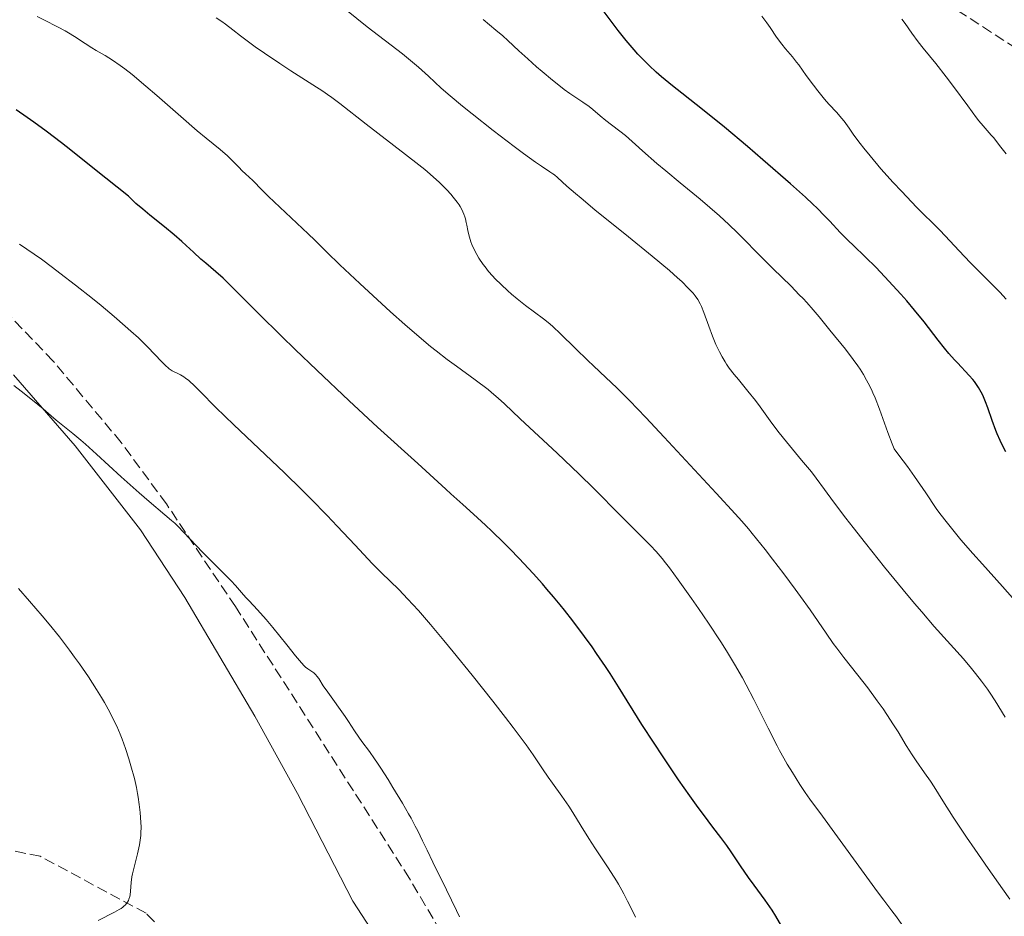
# Model space of a CAD drawing. Units: metres. Extents: x 651285 to 654736, y 4753233 to 4755621.
# Drawn here: x 652035 to 652196, y 4753826 to 4753973 of the extents above; entities that cross this region are included whole.
import ezdxf

# ---------------------------------------------------------------- set-up
doc = ezdxf.new("R2010")
doc.units = ezdxf.units.M
doc.header["$MEASUREMENT"] = 0
doc.linetypes.add('DGN Style 3', pattern=[2.435890702152634, 1.739921930109024, -0.6959687720436097])
for name, color, linetype, lineweight in [('Curva de nivel directora', 30, 'Continuous', 30), ('Curva de nivel intermedia', 30, 'Continuous', 0), ('Línea de cambio de uso (parcela vista)', 92, 'Continuous', 0), ('Senda', 7, 'DGN Style 3', 0), ('Zona arbolada', 92, 'DGN Style 3', 0)]:
    doc.layers.add(name, color=color, linetype=linetype, lineweight=lineweight)

msp = doc.modelspace()

# ---------------------------------------------------------------- linework, layer by layer
at = {"layer": 'Curva de nivel directora', "color": 30, "linetype": 'Continuous', "lineweight": 30, "flags": 128}
for points, elevation in [([(652196.2799999992, 4753901.86), (652195.9199999993, 4753902.590000002), (652195.3899999997, 4753903.7), (652194.9099999992, 4753904.810000001), (652194.69, 4753905.36), (652194.0799999998, 4753907.010000001), (652193.3499999989, 4753909.08), (652193.0000000002, 4753910.020000001), (652192.5199999998, 4753911.140000001), (652192.2699999993, 4753911.65), (652191.8600000005, 4753912.37), (652191.3999999998, 4753913.050000002), (652191.1600000006, 4753913.380000001), (652190.8900000001, 4753913.710000001), (652190.3200000003, 4753914.359999999), (652188.3800000001, 4753916.410000001), (652187.9199999997, 4753916.91), (652186.9999999988, 4753917.970000002), (652186.2999999991, 4753918.800000001), (652185.2499999986, 4753920.119999999), (652182.9599999997, 4753923.119999999), (652181.3899999985, 4753925.050000001), (652180.0999999987, 4753926.560000001), (652179.1599999999, 4753927.630000002), (652177.1999999997, 4753929.789999999), (652175.0999999987, 4753932), (652173.3300000007, 4753933.75), (652171.3899999983, 4753935.58), (652170.5099999999, 4753936.430000001), (652169.2200000001, 4753937.740000002), (652167.5100000004, 4753939.560000001), (652166.6399999985, 4753940.470000001), (652165.4299999992, 4753941.7), (652164.7400000008, 4753942.359999999), (652163.5299999993, 4753943.5), (652161.110000001, 4753945.680000002), (652156.5899999992, 4753949.61), (652154.0399999988, 4753951.79), (652150.2900000004, 4753954.930000001), (652146.9899999991, 4753957.61), (652143.3300000001, 4753960.490000002), (652141.79, 4753961.720000001), (652139.9799999995, 4753963.2), (652139.1500000004, 4753963.92), (652137.959999999, 4753965.029999999), (652136.7699999998, 4753966.24), (652136.1599999996, 4753966.900000002), (652135.5299999992, 4753967.600000001), (652134.2499999985, 4753969.119999999), (652132.9400000009, 4753970.74), (652132.0899999993, 4753971.84), (652130.4599999998, 4753974.000000001)], 950.0000000000002), ([(652136.8100000002, 4753857.32), (652132.9900000001, 4753863.470000002), (652131.5899999987, 4753865.640000002), (652130.8399999999, 4753866.770000001), (652129.4000000004, 4753868.880000004), (652128.6399999983, 4753869.980000001), (652127.4299999991, 4753871.660000001), (652125.5, 4753874.230000001), (652124.1399999987, 4753875.970000001), (652123.4399999991, 4753876.84), (652122.3599999995, 4753878.140000001), (652121.2599999999, 4753879.439999999), (652120.52, 4753880.300000002), (652119.0000000001, 4753881.990000002), (652116.7200000002, 4753884.439999999), (652115.2000000003, 4753886), (652114.2100000001, 4753887.000000001), (652112.2799999989, 4753888.890000002), (652111.2399999995, 4753889.880000002), (652109.2900000005, 4753891.690000001), (652107.5299999992, 4753893.270000001), (652105.5499999988, 4753895.020000001), (652104.7499999986, 4753895.74), (652100.1599999998, 4753899.980000001), (652093.5799999994, 4753905.91), (652088.9300000002, 4753910.190000001), (652083.6500000008, 4753915.2), (652080.1100000001, 4753918.600000001), (652077.8899999984, 4753920.760000001), (652074.110000001, 4753924.470000002), (652071.27, 4753927.320000002), (652069.1199999999, 4753929.500000001), (652068.3399999997, 4753930.260000001), (652067.1300000005, 4753931.310000001), (652065.480000001, 4753932.699999999), (652064.6799999987, 4753933.390000002), (652063.5000000005, 4753934.490000002), (652062.3099999991, 4753935.600000001), (652061.5899999995, 4753936.240000002), (652060.2999999998, 4753937.34), (652058.7199999995, 4753938.630000002), (652056.3599999992, 4753940.54), (652055.1799999991, 4753941.52), (652054.0599999991, 4753942.490000002), (652053.5400000005, 4753942.960000001), (652052.8299999998, 4753943.640000001), (652049.1599999998, 4753946.610000002), (652047.0299999994, 4753948.320000002), (652043.4199999997, 4753951.180000001), (652041.9099999988, 4753952.36), (652039.3799999985, 4753954.289999999), (652037.4000000004, 4753955.750000001), (652036.3099999997, 4753956.530000002), (652034.4799999989, 4753957.78)], 975.0000000000002), ([(652159.6699999992, 4753824.26), (652158.6799999991, 4753825.980000001), (652158.089999999, 4753826.930000001), (652156.9400000002, 4753828.560000002), (652155.1399999985, 4753831.020000001), (652154.230000001, 4753832.300000002), (652152.9300000002, 4753834.180000002), (652151.3900000001, 4753836.480000001), (652150.6900000004, 4753837.490000002), (652149.7299999993, 4753838.800000002), (652148.3999999994, 4753840.510000002), (652147.6199999994, 4753841.52), (652145.7199999995, 4753844.100000001), (652144.6100000008, 4753845.65), (652142.7899999992, 4753848.260000001), (652140.1499999993, 4753852.17), (652138.7999999993, 4753854.230000001), (652136.8100000002, 4753857.32)], 975.0000000000002)]:
    msp.add_lwpolyline(points, dxfattribs=dict(at, elevation=elevation))
at = {"layer": 'Curva de nivel intermedia', "color": 30, "linetype": 'Continuous', "lineweight": 0, "flags": 128}
for points, elevation in [([(652158.7100000003, 4753905.66), (652157.7600000004, 4753906.939999999), (652156.1300000009, 4753909.220000001), (652155.3500000008, 4753910.27), (652154.1300000005, 4753911.81), (652152.5700000003, 4753913.689999999), (652151.9000000019, 4753914.51), (652151.0800000017, 4753915.569999998), (652150.6500000004, 4753916.199999999), (652150.390000001, 4753916.600000001), (652149.9200000016, 4753917.390000001), (652149.4700000001, 4753918.220000001), (652149.250000001, 4753918.680000001), (652148.9000000001, 4753919.429999999), (652148.3600000015, 4753920.770000001), (652147.7700000014, 4753922.399999999), (652146.950000001, 4753924.65), (652146.5399999998, 4753925.619999998), (652146.3400000008, 4753926.05), (652145.9400000006, 4753926.77), (652145.5100000015, 4753927.399999999), (652145.1800000007, 4753927.8), (652144.3899999994, 4753928.649999999), (652143.3300000001, 4753929.689999999), (652142.6300000005, 4753930.33), (652141.3000000005, 4753931.499999999), (652138.4999999999, 4753933.859999999), (652134.6300000007, 4753937), (652129.1299999999, 4753941.449999998), (652126.8500000001, 4753943.320000002), (652125.9400000003, 4753944.079999999), (652124.55, 4753945.289999999), (652122.99, 4753946.720000001), (652122.5000000005, 4753947.140000001), (652122.2600000012, 4753947.319999999), (652121.7500000016, 4753947.670000001), (652120.3700000002, 4753948.550000001), (652119.3900000014, 4753949.220000001), (652117.4400000023, 4753950.619999998), (652115.9000000021, 4753951.779999998), (652112.48, 4753954.409999999), (652109.02, 4753957.13), (652107.4400000019, 4753958.399999999), (652105.4400000015, 4753960.050000001), (652103.9999999999, 4753961.32), (652101.900000001, 4753963.300000001), (652100.2600000004, 4753964.77), (652099.2900000003, 4753965.59), (652097.6600000008, 4753966.909999998), (652091.8600000006, 4753971.369999998), (652086.5300000019, 4753975.670000001)], 960.0000000000002), ([(652161.4300000005, 4753849.439999999), (652160.560000001, 4753850.829999999), (652160, 4753851.789999999), (652159.3099999994, 4753853.050000001), (652158.9000000004, 4753853.819999999), (652157.4400000006, 4753856.720000001), (652155.1000000006, 4753861.390000001), (652153.86, 4753863.769999999), (652153.2300000018, 4753864.929999999), (652151.9500000011, 4753867.159999999), (652150.6300000001, 4753869.359999998), (652149.7000000003, 4753870.82), (652147.6999999998, 4753873.859999998), (652146.0599999991, 4753876.259999999), (652144.9300000004, 4753877.869999998), (652142.7500000012, 4753880.92), (652141.2900000016, 4753882.890000001), (652140.65, 4753883.720000001), (652140.0900000012, 4753884.429999998), (652139.1200000012, 4753885.579999999), (652138.2200000006, 4753886.539999999), (652135.9600000007, 4753888.789999999), (652133.3700000001, 4753891.42), (652128.9600000001, 4753895.859999999), (652126.5500000005, 4753898.220000001), (652122.9600000008, 4753901.65), (652116.9000000014, 4753907.29), (652114.350000001, 4753909.699999999), (652113.3099999994, 4753910.649999999), (652112.2300000021, 4753911.57), (652111.6399999997, 4753912.050000001), (652109.5600000009, 4753913.630000001), (652106.4600000007, 4753915.890000001), (652104.9699999999, 4753916.99), (652103.1500000004, 4753918.369999999), (652102.2400000007, 4753919.099999998), (652100.7600000009, 4753920.320000002), (652098.0300000019, 4753922.71), (652095.7200000007, 4753924.78), (652090.6600000003, 4753929.4), (652087.4200000014, 4753932.429999999), (652085.2800000003, 4753934.489999999), (652083.3300000011, 4753936.45), (652082.2500000015, 4753937.51), (652075.7400000005, 4753943.619999998), (652074.4100000004, 4753944.930000001), (652073.4400000004, 4753945.939999999), (652073.1200000008, 4753946.269999999), (652072.6300000013, 4753946.710000002), (652071.9200000004, 4753947.349999999), (652071.5200000004, 4753947.74), (652070.8400000009, 4753948.459999999), (652069.7200000011, 4753949.630000001), (652069.0400000016, 4753950.27), (652067.8200000012, 4753951.31), (652065.5800000015, 4753953.130000001), (652064.0999999996, 4753954.359999998), (652061.4000000017, 4753956.689999999), (652057.4900000001, 4753960.109999999), (652055.6900000008, 4753961.66), (652053.4500000011, 4753963.539999999), (652052.2300000007, 4753964.499999999), (652051.5100000009, 4753965.050000002), (652050.2600000015, 4753965.919999998), (652049.03, 4753966.67), (652047.5700000004, 4753967.480000001), (652046.8600000018, 4753967.91), (652045.7500000009, 4753968.640000001), (652044.05, 4753969.779999998), (652043.0599999998, 4753970.38), (652042.51, 4753970.689999999), (652041.35, 4753971.31), (652038.9900000017, 4753972.499999999), (652037.9200000011, 4753973.050000001)], 970.0000000000002), ([(652196.980000001, 4753828.75), (652195.7600000007, 4753830.429999999), (652193.3900000014, 4753833.75), (652191.2099999998, 4753836.91), (652189.8900000011, 4753838.849999999), (652187.6900000017, 4753842.159999998), (652185.9900000007, 4753844.800000001), (652184.5600000002, 4753847.09), (652183.9700000001, 4753848.010000001), (652183.0200000001, 4753849.41), (652181.6600000011, 4753851.350000001), (652181.0000000017, 4753852.349999999), (652180.0200000005, 4753853.88), (652178.6900000006, 4753856.07), (652177.9500000008, 4753857.26), (652176.8399999999, 4753858.949999999), (652176.2400000008, 4753859.83), (652175.2900000009, 4753861.189999999), (652173.7500000009, 4753863.270000001), (652172.1000000013, 4753865.36), (652169.8200000013, 4753868.239999999), (652168.6700000003, 4753869.77), (652168.0900000014, 4753870.560000001), (652166.9200000003, 4753872.24), (652164.3000000005, 4753876.04), (652162.7400000005, 4753878.239999999), (652161.8700000008, 4753879.430000001), (652160.0200000001, 4753881.9), (652158.1400000004, 4753884.350000001), (652156.9400000002, 4753885.890000001), (652154.8500000001, 4753888.51), (652154.2199999999, 4753889.279999998), (652153.1300000013, 4753890.550000001), (652152.0600000008, 4753891.739999999), (652148.9400000003, 4753895.09), (652140.4500000011, 4753904.289999999), (652137.4600000004, 4753907.48), (652136.0800000014, 4753908.91), (652134.8400000008, 4753910.189999999), (652132.6900000006, 4753912.33), (652130.9000000001, 4753914.039999997), (652128.8799999995, 4753915.92), (652127.9600000009, 4753916.789999999), (652125.9600000004, 4753918.749999999), (652123.4500000003, 4753921.220000001), (652122.3000000014, 4753922.289999999), (652121.7500000016, 4753922.769999999), (652120.700000001, 4753923.619999997), (652117.7900000009, 4753925.770000001), (652116.3800000005, 4753926.890000001), (652115.4599999995, 4753927.67), (652114.8700000017, 4753928.189999999), (652113.7699999998, 4753929.21), (652112.7999999997, 4753930.17), (652112.3600000016, 4753930.640000001), (652111.7300000013, 4753931.350000001), (652111.1500000001, 4753932.09), (652110.8700000007, 4753932.470000002), (652110.1599999999, 4753933.550000001), (652109.8300000014, 4753934.109999999), (652109.3799999999, 4753934.960000001), (652108.9999999999, 4753935.789999999), (652108.8500000001, 4753936.189999999), (652108.7100000017, 4753936.579999999), (652108.5100000004, 4753937.319999999), (652108.3499999995, 4753938.029999998), (652108.1799999997, 4753938.929999999), (652108.0900000001, 4753939.38), (652107.9500000017, 4753939.970000001), (652107.86, 4753940.27), (652107.7000000012, 4753940.739999999), (652107.3600000015, 4753941.470000001), (652107.0700000009, 4753941.990000002), (652106.9000000011, 4753942.269999998), (652106.5999999993, 4753942.699999999), (652105.9600000001, 4753943.52), (652105.5800000001, 4753943.970000002), (652104.9100000019, 4753944.689999999), (652103.6900000013, 4753945.890000002), (652102.1700000013, 4753947.25), (652101.2800000019, 4753947.999999999), (652100.3099999995, 4753948.789999999), (652098.1700000004, 4753950.480000001), (652091.7399999998, 4753955.409999998), (652087.4100000003, 4753958.819999999), (652086.1000000006, 4753959.79), (652085.3899999997, 4753960.289999999), (652084.6299999997, 4753960.810000001), (652082.9800000001, 4753961.890000001), (652079.4000000015, 4753964.170000001), (652077.6000000001, 4753965.330000001), (652075.0900000001, 4753967.019999999), (652073.5800000012, 4753968.070000002), (652072.6800000004, 4753968.719999999), (652071.1500000015, 4753969.859999999), (652069.900000002, 4753970.840000001), (652068.7000000018, 4753971.8), (652068.140000001, 4753972.199999999), (652067.1999999997, 4753972.800000001)], 965), ([(652165.7800000003, 4753923.92), (652164.8200000012, 4753925.06), (652163.7599999995, 4753926.269999999), (652163.1699999995, 4753926.91), (652162.5400000014, 4753927.560000001), (652161.1800000002, 4753928.939999999), (652158.2099999996, 4753931.83), (652156.7200000011, 4753933.300000001), (652152.4400000006, 4753937.65), (652150.99, 4753939.060000001), (652150.2500000001, 4753939.76), (652149.4900000002, 4753940.449999998), (652147.9200000011, 4753941.819999998), (652146.3099999997, 4753943.16), (652143.0599999997, 4753945.829999999), (652140.7000000015, 4753947.789999999), (652139.2500000009, 4753949.019999999), (652136.8900000005, 4753951.059999999), (652135.7400000016, 4753952.109999999), (652134.6500000008, 4753953.100000001), (652134.100000001, 4753953.560000001), (652130.8800000001, 4753956.039999999), (652129.9500000002, 4753956.819999999), (652128.8000000013, 4753957.81), (652128.1799999999, 4753958.300000001), (652127.1500000019, 4753959.029999999), (652125.6900000023, 4753960.009999999), (652125.0000000015, 4753960.470000002), (652124.0700000017, 4753961.130000001), (652123.4800000016, 4753961.59), (652122.1600000006, 4753962.65), (652120.510000001, 4753964.029999999), (652119.5900000002, 4753964.819999998), (652118.1399999995, 4753966.100000001), (652116.7000000001, 4753967.430000001), (652114.8800000006, 4753969.119999999), (652114.0700000015, 4753969.859999999), (652112.9400000006, 4753970.82), (652110.8700000007, 4753972.519999999)], 955), ([(652173.0700000013, 4753951.52), (652172.4700000001, 4753952.3), (652171.4599999997, 4753953.63), (652170.6700000007, 4753954.760000001), (652169.8700000006, 4753955.9), (652169.4500000003, 4753956.430000001), (652168.6600000013, 4753957.319999999), (652167.3700000016, 4753958.730000001), (652166.6600000008, 4753959.539999999), (652165.540000001, 4753960.880000001), (652164.8300000002, 4753961.789999999), (652163.6400000011, 4753963.38), (652163.0599999999, 4753964.24), (652162.4600000009, 4753965.119999998), (652162.100000001, 4753965.59), (652161.4100000004, 4753966.430000001), (652160.2700000005, 4753967.77), (652159.6800000004, 4753968.509999999), (652158.8300000011, 4753969.66), (652157.7500000015, 4753971.23), (652157.2000000017, 4753972.01), (652156.4000000014, 4753973.08)], 945.0000000000002), ([(652196.3799999999, 4753950.560000001), (652195.28, 4753951.949999998), (652194.3200000012, 4753953.199999998), (652193.9300000002, 4753953.660000001), (652192.5800000001, 4753955.17), (652191.9100000017, 4753955.970000001), (652191.5200000005, 4753956.48), (652190.0800000011, 4753958.42), (652187.7699999999, 4753961.58), (652186.5700000018, 4753963.17), (652184.8399999996, 4753965.349999999), (652182.8100000002, 4753967.84), (652181.9600000007, 4753968.9), (652180.9300000002, 4753970.289999999), (652179.8200000017, 4753971.869999998), (652179.2899999997, 4753972.609999998)], 940), ([(652196.3799999999, 4753926.82), (652195.3000000003, 4753927.960000001), (652193.0899999996, 4753930.220000001), (652190.5999999996, 4753932.730000001), (652189.510000001, 4753933.84), (652185.5700000006, 4753938.07), (652184.4300000005, 4753939.21), (652182.7400000007, 4753940.849999999), (652181.7200000016, 4753941.869999998), (652180.11, 4753943.529999998), (652179.2300000016, 4753944.460000001), (652177.8800000015, 4753945.92), (652175.8800000009, 4753948.140000001), (652174.0999999995, 4753950.25), (652173.0700000013, 4753951.52)], 945.0000000000002), ([(652085.3200000003, 4753891.470000002), (652082.6500000015, 4753894.199999998), (652081.2300000022, 4753895.609999998), (652078.2800000019, 4753898.480000001), (652070.0600000008, 4753906.289999999), (652067.1600000019, 4753909.119999998), (652064.5900000012, 4753911.710000001), (652063.7000000017, 4753912.599999999), (652062.7100000015, 4753913.529999998), (652062.2000000018, 4753913.939999999), (652061.9000000001, 4753914.149999999), (652061.3500000003, 4753914.470000002), (652060.9300000002, 4753914.67), (652060.3400000001, 4753914.960000001), (652060.0200000004, 4753915.130000001), (652059.5300000008, 4753915.460000002), (652059.2800000005, 4753915.66), (652059.01, 4753915.899999999), (652058.4300000012, 4753916.460000001), (652057.0200000008, 4753917.970000001), (652056.12, 4753918.890000001), (652054.4700000006, 4753920.48), (652053.2200000009, 4753921.619999999), (652052.3300000014, 4753922.410000001), (652050.4900000017, 4753924.009999999), (652048.3600000016, 4753925.789999999), (652046.9500000012, 4753926.939999999), (652044.2100000009, 4753929.119999998), (652041.6500000017, 4753931.099999999), (652040.42, 4753932.02), (652038.6100000017, 4753933.34), (652036.2200000002, 4753935.02), (652035.0500000013, 4753935.810000001)], 980), ([(652197.4000000014, 4753878), (652195.7400000006, 4753879.88), (652192.4700000006, 4753883.519999999), (652190.9200000016, 4753885.249999999), (652188.9700000002, 4753887.49), (652188.0600000005, 4753888.579999999), (652186.7500000007, 4753890.199999999), (652185.5200000014, 4753891.810000001), (652184.9400000002, 4753892.619999998), (652183.2000000011, 4753895.170000001), (652181.3500000006, 4753897.859999999), (652180.2000000017, 4753899.480000001), (652178.8300000014, 4753901.319999999), (652178.0500000013, 4753902.34), (652177.7000000004, 4753903.189999999), (652177.020000001, 4753905.03), (652175.6500000008, 4753908.869999997), (652174.9400000023, 4753910.679999998), (652174.5700000012, 4753911.53), (652174.3200000008, 4753912.07), (652173.8, 4753913.09), (652173.5400000009, 4753913.57), (652173.0100000009, 4753914.489999999), (652172.4600000011, 4753915.359999998), (652172.0900000001, 4753915.910000001), (652171.3500000002, 4753916.970000001), (652170.0700000017, 4753918.630000001), (652167.5000000013, 4753921.76), (652165.7800000003, 4753923.92)], 955), ([(652098.6599999999, 4753842.699999999), (652097.6600000008, 4753844.419999998), (652096.1000000007, 4753847.009999999), (652095.2900000014, 4753848.319999999), (652094.1200000005, 4753850.149999999), (652093.5900000005, 4753850.960000001), (652093.100000001, 4753851.679999999), (652092.2600000006, 4753852.859999998), (652090.990000001, 4753854.539999999), (652090.4900000005, 4753855.220000001), (652089.7999999997, 4753856.27), (652088.8499999997, 4753857.789999999), (652088.2999999998, 4753858.619999998), (652085.420000001, 4753862.56), (652084.7100000002, 4753863.640000001), (652083.9900000005, 4753864.789999999), (652083.6600000019, 4753865.220000002), (652083.5000000009, 4753865.409999999), (652083.1700000003, 4753865.720000001), (652082.8300000003, 4753865.970000001), (652082.2000000001, 4753866.380000002), (652081.7999999999, 4753866.679999999), (652081.5700000019, 4753866.9), (652081.1400000006, 4753867.350000001), (652080.1799999995, 4753868.5), (652078.730000001, 4753870.3), (652076.44, 4753873.13), (652075.3400000003, 4753874.449999998), (652073.9600000011, 4753876.02), (652072.5599999997, 4753877.499999999), (652072.0200000011, 4753878.08), (652071.3400000016, 4753878.869999999), (652070.3400000002, 4753880.029999999), (652069.6500000019, 4753880.760000001), (652064.9800000002, 4753885.470000001), (652061.9100000013, 4753888.710000001), (652060.9200000011, 4753889.71), (652060.4100000015, 4753890.189999999), (652059.9000000019, 4753890.66), (652058.8100000012, 4753891.59), (652056.2100000017, 4753893.77), (652054.5800000001, 4753895.180000001), (652051.6600000008, 4753897.800000002), (652047.5999999995, 4753901.51), (652045.8200000003, 4753903.099999999), (652045.0600000003, 4753903.760000001), (652043.7599999994, 4753904.849999999), (652041.8300000004, 4753906.4), (652041.0300000003, 4753907.050000001), (652040.2200000011, 4753907.75), (652038.9000000001, 4753908.899999999), (652038.0300000006, 4753909.63), (652036.360000001, 4753910.980000001), (652035.3100000004, 4753911.800000001), (652034.1000000013, 4753912.720000002)], 985.0000000000002), ([(652196.1800000009, 4753858.509999999), (652194.5700000017, 4753861.149999999), (652193.7300000011, 4753862.419999998), (652193.2900000009, 4753863.069999998), (652192.3400000008, 4753864.359999998), (652191.3500000007, 4753865.630000001), (652190.6800000002, 4753866.46), (652189.3700000005, 4753868.009999999), (652184.6000000006, 4753873.319999999), (652182.5500000007, 4753875.689999999), (652181.3900000007, 4753877.05), (652179.5199999998, 4753879.289999999), (652176.4900000012, 4753883), (652173.3500000008, 4753886.939999999), (652171.3600000015, 4753889.48), (652170.1400000011, 4753891.050000001), (652168.1300000015, 4753893.7), (652166.6500000019, 4753895.710000002), (652165.2900000009, 4753897.58), (652164.5100000006, 4753898.579999999), (652162.9200000013, 4753900.510000001), (652160.4200000003, 4753903.51), (652159.24, 4753904.980000001), (652158.7100000003, 4753905.66)], 960.0000000000002), ([(652135.7700000006, 4753825.8), (652135.0199999996, 4753827.25), (652134.4600000008, 4753828.390000001), (652133.8399999995, 4753829.619999999), (652133.530000001, 4753830.209999999), (652132.9700000001, 4753831.180000001), (652132.6200000013, 4753831.759999999), (652131.26, 4753833.88), (652129.120000001, 4753837.13), (652128.1200000019, 4753838.679999999), (652126.8900000004, 4753840.679999999), (652125.5300000013, 4753842.91), (652124.8400000005, 4753843.969999999), (652123.7200000008, 4753845.579999999), (652122.1800000007, 4753847.689999999), (652121.4900000001, 4753848.67), (652120.5500000013, 4753850.060000001), (652119.0000000001, 4753852.359999998), (652117.8500000011, 4753853.970000001), (652115.7600000014, 4753856.779999999), (652114.5099999995, 4753858.429999999), (652112.440000002, 4753861.100000001), (652109.0600000003, 4753865.38), (652105.9600000001, 4753869.199999998), (652104.4400000002, 4753871.039999999), (652102.2600000009, 4753873.619999999), (652100.2600000004, 4753875.91), (652099.3600000017, 4753876.909999999), (652098.5300000003, 4753877.800000001), (652097.0300000005, 4753879.350000001), (652094.240000001, 4753882.09), (652092.7000000009, 4753883.640000001), (652089.9200000004, 4753886.59), (652086.9700000001, 4753889.739999999), (652085.3200000003, 4753891.470000002)], 980), ([(652047.880000001, 4753825.24), (652050.5800000012, 4753826.609999998), (652051.320000001, 4753827.029999998), (652051.6299999994, 4753827.230000001), (652051.9100000011, 4753827.429999999), (652052.070000002, 4753827.569999999), (652052.3600000005, 4753827.84), (652052.4800000011, 4753827.970000001), (652052.6800000002, 4753828.249999999), (652052.8400000011, 4753828.54), (652052.9300000004, 4753828.75), (652053.0500000011, 4753829.179999999), (652053.1000000002, 4753829.449999999), (652053.1600000006, 4753830.029999998), (652053.2900000003, 4753831.48), (652053.4199999999, 4753832.38), (652053.5200000005, 4753832.880000001), (652053.7599999995, 4753833.949999999), (652054.3000000005, 4753836.159999999), (652054.5399999997, 4753837.159999998), (652054.6300000013, 4753837.599999999), (652054.7699999999, 4753838.41), (652054.8600000015, 4753839.13), (652054.8900000006, 4753839.579999999), (652054.9000000019, 4753840.519999998), (652054.8300000003, 4753842.08), (652054.7600000009, 4753842.92), (652054.6100000013, 4753844.239999999), (652054.4300000002, 4753845.429999999), (652054.3200000006, 4753846.039999999), (652054.1399999997, 4753846.980000001), (652053.810000001, 4753848.449999998), (652053.2600000012, 4753850.55), (652052.9300000004, 4753851.66), (652052.3899999994, 4753853.350000001), (652051.8300000007, 4753854.91), (652051.4999999999, 4753855.730000001), (652050.9200000009, 4753857.05), (652050.2100000002, 4753858.519999998), (652049.780000001, 4753859.32), (652048.9100000015, 4753860.880000001), (652048.4199999997, 4753861.71), (652047.6300000007, 4753863.02), (652046.3000000007, 4753865.08), (652044.8300000001, 4753867.230000001), (652044.040000001, 4753868.33), (652043.2300000018, 4753869.430000001), (652041.550000001, 4753871.609999999), (652039.8600000013, 4753873.720000001), (652038.7500000005, 4753875.05), (652036.6800000007, 4753877.48), (652034.8700000001, 4753879.52)], 990), ([(652196.980000001, 4753800.96), (652196.0300000011, 4753801.960000001), (652195.5700000006, 4753802.399999999), (652192.79, 4753806.080000001), (652188.7000000019, 4753811.579999999), (652186.1400000005, 4753815.09), (652185.0600000009, 4753816.630000001), (652183.730000001, 4753818.54), (652182.6500000014, 4753820.039999999), (652181.4199999997, 4753821.650000001), (652180.8499999997, 4753822.409999998), (652178.4200000003, 4753825.84), (652177.6800000003, 4753826.820000002), (652176.3300000002, 4753828.59), (652175.2999999998, 4753829.960000001), (652168.3600000017, 4753839.550000001), (652166.3200000012, 4753842.310000001), (652164.2500000013, 4753845.100000001), (652163.4800000002, 4753846.17), (652162.6100000007, 4753847.460000001), (652161.4300000005, 4753849.439999999)], 970.0000000000002), ([(652106.9500000002, 4753825.869999999), (652106.4900000021, 4753826.880000001), (652104.8700000015, 4753830.25), (652102.6200000007, 4753834.81), (652101.6700000007, 4753836.73), (652100.9300000009, 4753838.259999998), (652100.1399999997, 4753839.91), (652099.7500000007, 4753840.689999998), (652099.0700000012, 4753841.970000001), (652098.6599999999, 4753842.699999999)], 985.0000000000002)]:
    msp.add_lwpolyline(points, dxfattribs=dict(at, elevation=elevation))
at = {"layer": 'Línea de cambio de uso (parcela vista)', "color": 92, "linetype": 'Continuous', "lineweight": 0}
msp.add_polyline3d([(652034.0599999997, 4753914.449999999, 983.6100000000006), (652044.1200000001, 4753902.869999999, 984.300000000003), (652054.8399999999, 4753889.119999999, 985.6900000000023), (652062.0700000003, 4753878.050000001, 986.1000000000058), (652073.5199999996, 4753858.680000001, 986.0200000000042), (652080.5099999999, 4753846.039999999, 986.0800000000017), (652089.5499999998, 4753828.41, 986.6199999999953), (652095.3200000003, 4753819.52, 986.0399999999937), (652095.4299999997, 4753817.16, 986.2400000000052), (652094.3099999997, 4753814.689999999, 986.5399999999937), (652092.0300000003, 4753811.609999999, 986.6900000000023), (652089.0899999999, 4753808.77, 986.6499999999943)], dxfattribs=at)
at = {"layer": 'Senda', "color": 7, "linetype": 'DGN Style 3', "lineweight": 0}
msp.add_polyline3d([(652088.9999999995, 4753807.140000001, 985.0000000000002), (652077.0199999989, 4753810.460000002, 985.029999999999), (652065.7100000011, 4753816.449999999, 987.0599999999978), (652055.730000001, 4753826.430000001, 989.3699999999953), (652038.4299999987, 4753835.750000001, 990), (652025.1200000002, 4753838.41, 990.4299999999931), (652004.4899999973, 4753839.080000001, 992.6399999999995), (651967.229999999, 4753837.74, 995.0000000000002), (651944.6000000001, 4753840.410000001, 995.1600000000036), (651906.010000002, 4753853.050000001, 998.9100000000036), (651878.0599999988, 4753861.700000001, 1000.979999999996), (651864.7769781693, 4753867.73361306, 1002.277499999997)], dxfattribs=at)
at = {"layer": 'Zona arbolada', "color": 92, "linetype": 'DGN Style 3', "lineweight": 0}
for points in [[(652157.75, 4753993.930000001, 956.529999999999), (652268.29, 4753922.220000001, 946.4499999999971)], [(652103.8899999997, 4753823.460000001, 996.5700000000071), (652098.8099999997, 4753832.109999999, 997.0899999999965), (652070.3499999996, 4753876.57, 997.1100000000006), (652059.0599999997, 4753893.350000001, 997.1100000000006), (652051.6600000003, 4753903.4, 997.1100000000006), (652040.54, 4753916.710000001, 997.1100000000006), (652028.4699999997, 4753929.27, 997.1100000000006)], [(652103.8899999997, 4753823.460000001, 996.5700000000071), (652098.8099999997, 4753832.109999999, 997.0899999999965), (652070.3499999996, 4753876.57, 997.1100000000006), (652059.0599999997, 4753893.350000001, 997.1100000000006), (652051.6600000003, 4753903.4, 997.1100000000006), (652040.54, 4753916.710000001, 997.1100000000006), (652028.4699999997, 4753929.27, 997.1100000000006)]]:
    msp.add_polyline3d(points, dxfattribs=at)

doc.saveas('drawing.dxf')
